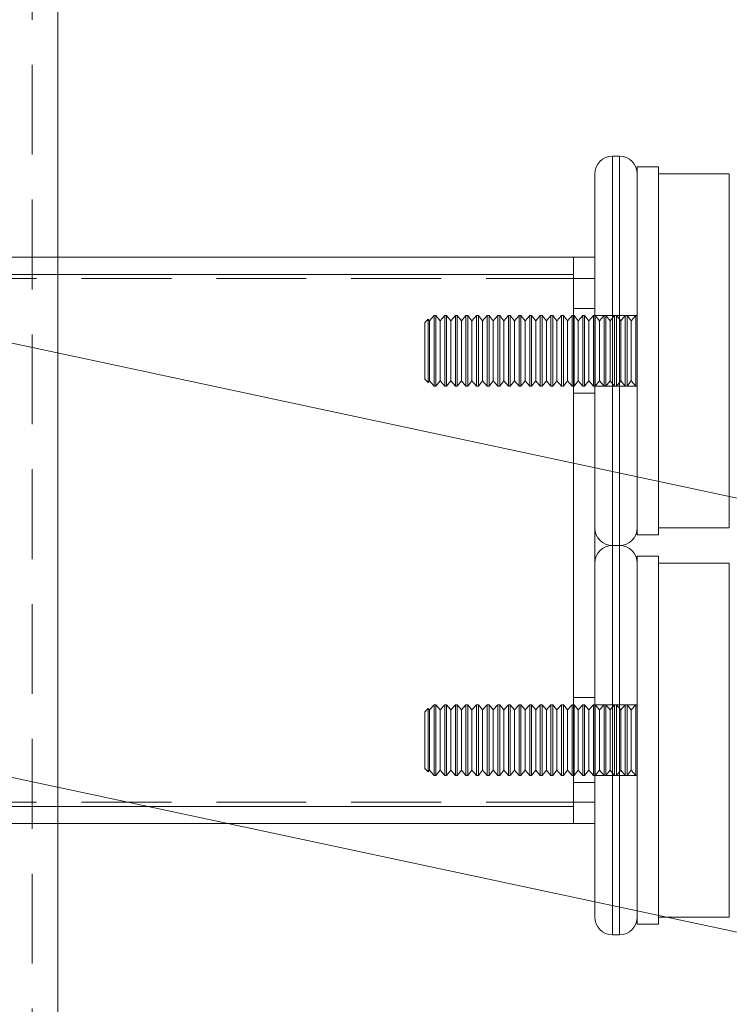
# Model space of a CAD drawing. Units: millimetres. Extents: x 1417 to 1862, y 310 to 481.
# Drawn here: x 1461 to 1471, y 357 to 371 of the extents above; entities that cross this region are included whole.
import ezdxf

# ---------------------------------------------------------------- set-up
doc = ezdxf.new("R2010")
doc.units = ezdxf.units.MM
doc.linetypes.add('HIDDEN', pattern=[1.905, 1.27, -0.635])

msp = doc.modelspace()

# ---------------------------------------------------------------- linework, layer by layer
at = {"linetype": 'HIDDEN', "lineweight": 9}
msp.add_line((1460.689, 311.825), (1460.689, 470.025), dxfattribs=at)
at = {"linetype": 'Continuous', "lineweight": 9}
msp.add_line((1461.049, 351.963), (1461.049, 468.025), dxfattribs=at)
at = {"color": 7, "linetype": 'HIDDEN', "lineweight": 9}
for p, q in [((1460.689, 311.825), (1460.689, 445.025)), ((1468.884, 367.743), (1468.884, 368.953)), ((1468.884, 368.95), (1468.884, 363.453)), ((1468.984, 368.953), (1468.984, 367.743)), ((1468.984, 363.453), (1468.984, 368.95)), ((1470.534, 368.703), (1470.534, 363.703)), ((1470.534, 363.704), (1470.534, 368.702)), ((1468.884, 363.453), (1468.884, 367.743)), ((1468.984, 367.743), (1468.984, 363.453)), ((1461.049, 359.525), (1461.049, 367.525)), ((1442.334, 367.284), (1468.334, 367.284)), ((1442.334, 367.225), (1468.334, 367.225)), ((1466.365, 366.703), (1466.3, 366.629)), ((1466.365, 366.703), (1466.365, 365.703)), ((1466.391, 366.703), (1466.365, 366.703)), ((1466.391, 366.703), (1466.391, 365.703)), ((1466.45, 366.629), (1466.391, 366.703)), ((1466.515, 366.703), (1466.45, 366.629)), ((1466.515, 366.703), (1466.515, 365.703)), ((1466.541, 366.703), (1466.515, 366.703)), ((1466.541, 366.703), (1466.541, 365.703)), ((1466.6, 366.629), (1466.541, 366.703)), ((1466.665, 366.703), (1466.6, 366.629)), ((1466.665, 366.703), (1466.665, 365.703)), ((1466.691, 366.703), (1466.665, 366.703)), ((1466.691, 366.703), (1466.691, 365.703)), ((1466.75, 366.629), (1466.691, 366.703)), ((1466.815, 366.703), (1466.75, 366.629)), ((1466.815, 366.703), (1466.815, 365.703)), ((1466.841, 366.703), (1466.815, 366.703)), ((1466.841, 366.703), (1466.841, 365.703)), ((1466.9, 366.629), (1466.841, 366.703)), ((1466.965, 366.703), (1466.9, 366.629)), ((1466.965, 366.703), (1466.965, 365.703)), ((1466.991, 366.703), (1466.965, 366.703)), ((1466.991, 366.703), (1466.991, 365.703)), ((1467.05, 366.629), (1466.991, 366.703)), ((1467.115, 366.703), (1467.05, 366.629)), ((1467.115, 366.703), (1467.115, 365.703)), ((1467.141, 366.703), (1467.115, 366.703)), ((1467.141, 366.703), (1467.141, 365.703)), ((1467.2, 366.629), (1467.141, 366.703)), ((1467.265, 366.703), (1467.2, 366.629)), ((1467.265, 366.703), (1467.265, 365.703)), ((1467.291, 366.703), (1467.265, 366.703)), ((1467.291, 366.703), (1467.291, 365.703)), ((1467.35, 366.629), (1467.291, 366.703)), ((1467.415, 366.703), (1467.35, 366.629)), ((1467.415, 366.703), (1467.415, 365.703)), ((1467.441, 366.703), (1467.415, 366.703)), ((1467.441, 366.703), (1467.441, 365.703)), ((1467.5, 366.629), (1467.441, 366.703)), ((1467.565, 366.703), (1467.5, 366.629)), ((1467.565, 366.703), (1467.565, 365.703)), ((1467.591, 366.703), (1467.565, 366.703)), ((1467.591, 366.703), (1467.591, 365.703)), ((1467.65, 366.629), (1467.591, 366.703)), ((1467.715, 366.703), (1467.65, 366.629)), ((1467.715, 366.703), (1467.715, 365.703)), ((1467.741, 366.703), (1467.715, 366.703)), ((1467.741, 366.703), (1467.741, 365.703)), ((1467.8, 366.629), (1467.741, 366.703)), ((1467.865, 366.703), (1467.8, 366.629)), ((1467.865, 366.703), (1467.865, 365.703)), ((1467.891, 366.703), (1467.865, 366.703)), ((1467.891, 366.703), (1467.891, 365.703)), ((1467.95, 366.629), (1467.891, 366.703)), ((1468.015, 366.703), (1467.95, 366.629)), ((1468.015, 366.703), (1468.015, 365.703)), ((1468.041, 366.703), (1468.015, 366.703)), ((1468.041, 366.703), (1468.041, 365.703)), ((1468.1, 366.629), (1468.041, 366.703)), ((1468.165, 366.703), (1468.1, 366.629)), ((1468.165, 366.703), (1468.165, 365.703)), ((1468.191, 366.703), (1468.165, 366.703)), ((1468.191, 366.703), (1468.191, 365.703)), ((1468.25, 366.629), (1468.191, 366.703)), ((1468.315, 366.703), (1468.25, 366.629)), ((1468.315, 366.703), (1468.315, 365.703)), ((1468.341, 366.703), (1468.315, 366.703)), ((1468.634, 366.803), (1468.334, 366.803)), ((1468.341, 366.703), (1468.341, 365.703)), ((1468.4, 366.629), (1468.341, 366.703)), ((1468.465, 366.703), (1468.4, 366.629)), ((1468.465, 366.703), (1468.465, 365.703)), ((1468.491, 366.703), (1468.465, 366.703)), ((1468.491, 366.703), (1468.491, 365.703)), ((1468.55, 366.629), (1468.491, 366.703)), ((1468.615, 366.703), (1468.55, 366.629)), ((1468.615, 366.703), (1468.615, 365.703)), ((1468.641, 366.703), (1468.615, 366.703)), ((1469.234, 366.703), (1468.634, 366.703)), ((1468.641, 366.703), (1468.641, 365.703)), ((1468.7, 366.629), (1468.641, 366.703)), ((1468.765, 366.703), (1468.7, 366.629)), ((1468.765, 366.703), (1468.765, 365.703)), ((1468.791, 366.703), (1468.765, 366.703)), ((1468.791, 366.703), (1468.791, 365.703)), ((1468.85, 366.629), (1468.791, 366.703)), ((1468.915, 366.703), (1468.85, 366.629)), ((1468.915, 366.703), (1468.915, 365.703)), ((1468.941, 366.703), (1468.915, 366.703)), ((1468.941, 366.703), (1468.941, 365.703)), ((1469, 366.629), (1468.941, 366.703)), ((1469.065, 366.703), (1469, 366.629)), ((1469.065, 366.703), (1469.065, 365.703)), ((1469.091, 366.703), (1469.065, 366.703)), ((1469.091, 366.703), (1469.091, 365.703)), ((1469.15, 366.629), (1469.091, 366.703)), ((1469.215, 366.703), (1469.15, 366.629)), ((1469.215, 366.703), (1469.215, 365.703)), ((1469.234, 366.703), (1469.215, 366.703)), ((1466.282, 366.652), (1466.234, 366.603)), ((1466.234, 365.803), (1466.234, 366.603)), ((1466.282, 365.755), (1466.282, 366.652)), ((1466.3, 366.629), (1466.282, 366.652)), ((1466.3, 366.629), (1466.3, 365.777)), ((1466.45, 366.629), (1466.45, 365.777)), ((1466.6, 366.629), (1466.6, 365.777)), ((1466.75, 366.629), (1466.75, 365.777)), ((1466.9, 366.629), (1466.9, 365.777)), ((1467.05, 366.629), (1467.05, 365.777)), ((1467.2, 366.629), (1467.2, 365.777)), ((1467.35, 366.629), (1467.35, 365.777)), ((1467.5, 366.629), (1467.5, 365.777)), ((1467.65, 366.629), (1467.65, 365.777)), ((1467.8, 366.629), (1467.8, 365.777)), ((1467.95, 366.629), (1467.95, 365.777)), ((1468.1, 366.629), (1468.1, 365.777)), ((1468.25, 366.629), (1468.25, 365.777)), ((1468.4, 366.629), (1468.4, 365.777)), ((1468.55, 366.629), (1468.55, 365.777)), ((1468.7, 366.629), (1468.7, 365.777)), ((1468.85, 366.629), (1468.85, 365.777)), ((1469, 366.629), (1469, 365.777)), ((1469.15, 366.629), (1469.15, 365.777)), ((1466.234, 365.803), (1466.282, 365.755)), ((1466.282, 365.755), (1466.3, 365.777)), ((1466.3, 365.777), (1466.365, 365.703)), ((1466.391, 365.703), (1466.45, 365.777)), ((1466.45, 365.777), (1466.515, 365.703)), ((1466.541, 365.703), (1466.6, 365.777)), ((1466.6, 365.777), (1466.665, 365.703)), ((1466.691, 365.703), (1466.75, 365.777)), ((1466.75, 365.777), (1466.815, 365.703)), ((1466.841, 365.703), (1466.9, 365.777)), ((1466.9, 365.777), (1466.965, 365.703)), ((1466.991, 365.703), (1467.05, 365.777)), ((1467.05, 365.777), (1467.115, 365.703)), ((1467.141, 365.703), (1467.2, 365.777)), ((1467.2, 365.777), (1467.265, 365.703)), ((1467.291, 365.703), (1467.35, 365.777)), ((1467.35, 365.777), (1467.415, 365.703)), ((1467.441, 365.703), (1467.5, 365.777)), ((1467.5, 365.777), (1467.565, 365.703)), ((1467.591, 365.703), (1467.65, 365.777)), ((1467.65, 365.777), (1467.715, 365.703)), ((1467.741, 365.703), (1467.8, 365.777)), ((1467.8, 365.777), (1467.865, 365.703)), ((1467.891, 365.703), (1467.95, 365.777)), ((1467.95, 365.777), (1468.015, 365.703)), ((1468.041, 365.703), (1468.1, 365.777)), ((1468.1, 365.777), (1468.165, 365.703)), ((1468.191, 365.703), (1468.25, 365.777)), ((1468.25, 365.777), (1468.315, 365.703)), ((1468.341, 365.703), (1468.4, 365.777)), ((1468.4, 365.777), (1468.465, 365.703)), ((1468.491, 365.703), (1468.55, 365.777)), ((1468.55, 365.777), (1468.615, 365.703)), ((1468.641, 365.703), (1468.7, 365.777)), ((1468.7, 365.777), (1468.765, 365.703)), ((1468.791, 365.703), (1468.85, 365.777)), ((1468.85, 365.777), (1468.915, 365.703)), ((1468.941, 365.703), (1469, 365.777)), ((1469, 365.777), (1469.065, 365.703)), ((1469.091, 365.703), (1469.15, 365.777)), ((1469.15, 365.777), (1469.215, 365.703)), ((1466.365, 365.703), (1466.391, 365.703)), ((1466.515, 365.703), (1466.541, 365.703)), ((1466.665, 365.703), (1466.691, 365.703)), ((1466.815, 365.703), (1466.841, 365.703)), ((1466.965, 365.703), (1466.991, 365.703)), ((1467.115, 365.703), (1467.141, 365.703)), ((1467.265, 365.703), (1467.291, 365.703)), ((1467.415, 365.703), (1467.441, 365.703)), ((1467.565, 365.703), (1467.591, 365.703)), ((1467.715, 365.703), (1467.741, 365.703)), ((1467.865, 365.703), (1467.891, 365.703)), ((1468.015, 365.703), (1468.041, 365.703)), ((1468.165, 365.703), (1468.191, 365.703)), ((1468.315, 365.703), (1468.341, 365.703)), ((1468.334, 365.603), (1468.634, 365.603)), ((1468.465, 365.703), (1468.491, 365.703)), ((1468.615, 365.703), (1468.641, 365.703)), ((1468.634, 365.703), (1469.234, 365.703)), ((1468.765, 365.703), (1468.791, 365.703)), ((1468.915, 365.703), (1468.941, 365.703)), ((1469.065, 365.703), (1469.091, 365.703)), ((1469.215, 365.703), (1469.234, 365.703)), ((1468.884, 362.243), (1468.884, 363.453)), ((1468.884, 363.45), (1468.884, 357.953)), ((1468.984, 363.453), (1468.984, 362.243)), ((1468.984, 357.953), (1468.984, 363.45)), ((1470.534, 363.203), (1470.534, 358.203)), ((1470.534, 358.204), (1470.534, 363.202)), ((1468.884, 357.953), (1468.884, 362.243)), ((1468.984, 362.243), (1468.984, 357.953)), ((1468.634, 361.303), (1468.334, 361.303)), ((1466.282, 361.152), (1466.234, 361.103)), ((1466.282, 360.255), (1466.282, 361.152)), ((1466.3, 361.129), (1466.282, 361.152)), ((1466.365, 361.203), (1466.3, 361.129)), ((1466.365, 361.203), (1466.365, 360.203)), ((1466.391, 361.203), (1466.365, 361.203)), ((1466.391, 361.203), (1466.391, 360.203)), ((1466.45, 361.129), (1466.391, 361.203)), ((1466.515, 361.203), (1466.45, 361.129)), ((1466.515, 361.203), (1466.515, 360.203)), ((1466.541, 361.203), (1466.515, 361.203)), ((1466.541, 361.203), (1466.541, 360.203)), ((1466.6, 361.129), (1466.541, 361.203)), ((1466.665, 361.203), (1466.6, 361.129)), ((1466.665, 361.203), (1466.665, 360.203)), ((1466.691, 361.203), (1466.665, 361.203)), ((1466.691, 361.203), (1466.691, 360.203)), ((1466.75, 361.129), (1466.691, 361.203)), ((1466.815, 361.203), (1466.75, 361.129)), ((1466.815, 361.203), (1466.815, 360.203)), ((1466.841, 361.203), (1466.815, 361.203)), ((1466.841, 361.203), (1466.841, 360.203)), ((1466.9, 361.129), (1466.841, 361.203)), ((1466.965, 361.203), (1466.9, 361.129)), ((1466.965, 361.203), (1466.965, 360.203)), ((1466.991, 361.203), (1466.965, 361.203)), ((1466.991, 361.203), (1466.991, 360.203)), ((1467.05, 361.129), (1466.991, 361.203)), ((1467.115, 361.203), (1467.05, 361.129)), ((1467.115, 361.203), (1467.115, 360.203)), ((1467.141, 361.203), (1467.115, 361.203)), ((1467.141, 361.203), (1467.141, 360.203)), ((1467.2, 361.129), (1467.141, 361.203)), ((1467.265, 361.203), (1467.2, 361.129)), ((1467.265, 361.203), (1467.265, 360.203)), ((1467.291, 361.203), (1467.265, 361.203)), ((1467.291, 361.203), (1467.291, 360.203)), ((1467.35, 361.129), (1467.291, 361.203)), ((1467.415, 361.203), (1467.35, 361.129)), ((1467.415, 361.203), (1467.415, 360.203)), ((1467.441, 361.203), (1467.415, 361.203)), ((1467.441, 361.203), (1467.441, 360.203)), ((1467.5, 361.129), (1467.441, 361.203)), ((1467.565, 361.203), (1467.5, 361.129)), ((1467.565, 361.203), (1467.565, 360.203)), ((1467.591, 361.203), (1467.565, 361.203)), ((1467.591, 361.203), (1467.591, 360.203)), ((1467.65, 361.129), (1467.591, 361.203)), ((1467.715, 361.203), (1467.65, 361.129)), ((1467.715, 361.203), (1467.715, 360.203)), ((1467.741, 361.203), (1467.715, 361.203)), ((1467.741, 361.203), (1467.741, 360.203)), ((1467.8, 361.129), (1467.741, 361.203)), ((1467.865, 361.203), (1467.8, 361.129)), ((1467.865, 361.203), (1467.865, 360.203)), ((1467.891, 361.203), (1467.865, 361.203)), ((1467.891, 361.203), (1467.891, 360.203)), ((1467.95, 361.129), (1467.891, 361.203)), ((1468.015, 361.203), (1467.95, 361.129)), ((1468.015, 361.203), (1468.015, 360.203)), ((1468.041, 361.203), (1468.015, 361.203)), ((1468.041, 361.203), (1468.041, 360.203)), ((1468.1, 361.129), (1468.041, 361.203)), ((1468.165, 361.203), (1468.1, 361.129)), ((1468.165, 361.203), (1468.165, 360.203)), ((1468.191, 361.203), (1468.165, 361.203)), ((1468.191, 361.203), (1468.191, 360.203)), ((1468.25, 361.129), (1468.191, 361.203)), ((1468.315, 361.203), (1468.25, 361.129)), ((1468.315, 361.203), (1468.315, 360.203)), ((1468.341, 361.203), (1468.315, 361.203)), ((1468.341, 361.203), (1468.341, 360.203)), ((1468.4, 361.129), (1468.341, 361.203)), ((1468.465, 361.203), (1468.4, 361.129)), ((1468.465, 361.203), (1468.465, 360.203)), ((1468.491, 361.203), (1468.465, 361.203)), ((1468.491, 361.203), (1468.491, 360.203)), ((1468.55, 361.129), (1468.491, 361.203)), ((1468.615, 361.203), (1468.55, 361.129)), ((1468.615, 361.203), (1468.615, 360.203)), ((1468.641, 361.203), (1468.615, 361.203)), ((1469.234, 361.203), (1468.634, 361.203)), ((1468.641, 361.203), (1468.641, 360.203)), ((1468.7, 361.129), (1468.641, 361.203)), ((1468.765, 361.203), (1468.7, 361.129)), ((1468.765, 361.203), (1468.765, 360.203)), ((1468.791, 361.203), (1468.765, 361.203)), ((1468.791, 361.203), (1468.791, 360.203)), ((1468.85, 361.129), (1468.791, 361.203)), ((1468.915, 361.203), (1468.85, 361.129)), ((1468.915, 361.203), (1468.915, 360.203)), ((1468.941, 361.203), (1468.915, 361.203)), ((1468.941, 361.203), (1468.941, 360.203)), ((1469, 361.129), (1468.941, 361.203)), ((1469.065, 361.203), (1469, 361.129)), ((1469.065, 361.203), (1469.065, 360.203)), ((1469.091, 361.203), (1469.065, 361.203)), ((1469.091, 361.203), (1469.091, 360.203)), ((1469.15, 361.129), (1469.091, 361.203)), ((1469.215, 361.203), (1469.15, 361.129)), ((1469.215, 361.203), (1469.215, 360.203)), ((1469.234, 361.203), (1469.215, 361.203)), ((1466.234, 360.303), (1466.234, 361.103)), ((1466.3, 361.129), (1466.3, 360.277)), ((1466.45, 361.129), (1466.45, 360.277)), ((1466.6, 361.129), (1466.6, 360.277)), ((1466.75, 361.129), (1466.75, 360.277)), ((1466.9, 361.129), (1466.9, 360.277)), ((1467.05, 361.129), (1467.05, 360.277)), ((1467.2, 361.129), (1467.2, 360.277)), ((1467.35, 361.129), (1467.35, 360.277)), ((1467.5, 361.129), (1467.5, 360.277)), ((1467.65, 361.129), (1467.65, 360.277)), ((1467.8, 361.129), (1467.8, 360.277)), ((1467.95, 361.129), (1467.95, 360.277)), ((1468.1, 361.129), (1468.1, 360.277)), ((1468.25, 361.129), (1468.25, 360.277)), ((1468.4, 361.129), (1468.4, 360.277)), ((1468.55, 361.129), (1468.55, 360.277)), ((1468.7, 361.129), (1468.7, 360.277)), ((1468.85, 361.129), (1468.85, 360.277)), ((1469, 361.129), (1469, 360.277)), ((1469.15, 361.129), (1469.15, 360.277)), ((1466.234, 360.303), (1466.282, 360.255)), ((1466.282, 360.255), (1466.3, 360.277)), ((1466.3, 360.277), (1466.365, 360.203)), ((1466.365, 360.203), (1466.391, 360.203)), ((1466.391, 360.203), (1466.45, 360.277)), ((1466.45, 360.277), (1466.515, 360.203)), ((1466.515, 360.203), (1466.541, 360.203)), ((1466.541, 360.203), (1466.6, 360.277)), ((1466.6, 360.277), (1466.665, 360.203)), ((1466.665, 360.203), (1466.691, 360.203)), ((1466.691, 360.203), (1466.75, 360.277)), ((1466.75, 360.277), (1466.815, 360.203)), ((1466.815, 360.203), (1466.841, 360.203)), ((1466.841, 360.203), (1466.9, 360.277)), ((1466.9, 360.277), (1466.965, 360.203)), ((1466.965, 360.203), (1466.991, 360.203)), ((1466.991, 360.203), (1467.05, 360.277)), ((1467.05, 360.277), (1467.115, 360.203)), ((1467.115, 360.203), (1467.141, 360.203)), ((1467.141, 360.203), (1467.2, 360.277)), ((1467.2, 360.277), (1467.265, 360.203)), ((1467.265, 360.203), (1467.291, 360.203)), ((1467.291, 360.203), (1467.35, 360.277)), ((1467.35, 360.277), (1467.415, 360.203)), ((1467.415, 360.203), (1467.441, 360.203)), ((1467.441, 360.203), (1467.5, 360.277)), ((1467.5, 360.277), (1467.565, 360.203)), ((1467.565, 360.203), (1467.591, 360.203)), ((1467.591, 360.203), (1467.65, 360.277)), ((1467.65, 360.277), (1467.715, 360.203)), ((1467.715, 360.203), (1467.741, 360.203)), ((1467.741, 360.203), (1467.8, 360.277)), ((1467.8, 360.277), (1467.865, 360.203)), ((1467.865, 360.203), (1467.891, 360.203)), ((1467.891, 360.203), (1467.95, 360.277)), ((1467.95, 360.277), (1468.015, 360.203)), ((1468.015, 360.203), (1468.041, 360.203)), ((1468.041, 360.203), (1468.1, 360.277)), ((1468.1, 360.277), (1468.165, 360.203)), ((1468.165, 360.203), (1468.191, 360.203)), ((1468.191, 360.203), (1468.25, 360.277)), ((1468.25, 360.277), (1468.315, 360.203)), ((1468.315, 360.203), (1468.341, 360.203)), ((1468.341, 360.203), (1468.4, 360.277)), ((1468.4, 360.277), (1468.465, 360.203)), ((1468.465, 360.203), (1468.491, 360.203)), ((1468.491, 360.203), (1468.55, 360.277)), ((1468.55, 360.277), (1468.615, 360.203)), ((1468.615, 360.203), (1468.641, 360.203)), ((1468.634, 360.203), (1469.234, 360.203)), ((1468.641, 360.203), (1468.7, 360.277)), ((1468.7, 360.277), (1468.765, 360.203)), ((1468.765, 360.203), (1468.791, 360.203)), ((1468.791, 360.203), (1468.85, 360.277)), ((1468.85, 360.277), (1468.915, 360.203)), ((1468.915, 360.203), (1468.941, 360.203)), ((1468.941, 360.203), (1469, 360.277)), ((1469, 360.277), (1469.065, 360.203)), ((1469.065, 360.203), (1469.091, 360.203)), ((1469.091, 360.203), (1469.15, 360.277)), ((1469.15, 360.277), (1469.215, 360.203)), ((1469.215, 360.203), (1469.234, 360.203)), ((1468.334, 360.103), (1468.634, 360.103)), ((1442.334, 359.825), (1468.334, 359.825)), ((1442.334, 359.766), (1468.334, 359.766))]:
    msp.add_line(p, q, dxfattribs=at)
at = {"color": 7, "linetype": 'Continuous', "lineweight": 9}
for p, q in [((1461.049, 367.525), (1461.049, 427.493)), ((1468.984, 368.953), (1468.884, 368.953)), ((1469.534, 368.803), (1469.234, 368.803)), ((1469.234, 363.603), (1469.234, 368.803)), ((1469.534, 363.603), (1469.534, 368.803)), ((1468.634, 367.525), (1468.634, 368.703)), ((1470.534, 368.703), (1469.534, 368.703)), ((1442.334, 367.525), (1468.334, 367.525)), ((1468.634, 367.525), (1468.334, 367.525)), ((1468.334, 367.284), (1468.334, 367.525)), ((1468.634, 367.525), (1468.634, 367.225)), ((1442.334, 367.284), (1468.334, 367.284)), ((1468.334, 359.766), (1468.334, 367.284)), ((1468.634, 367.225), (1468.334, 367.225)), ((1468.334, 367.225), (1468.334, 359.825)), ((1468.634, 367.225), (1468.634, 359.825)), ((1469.534, 363.703), (1470.534, 363.703)), ((1469.234, 363.603), (1469.534, 363.603)), ((1468.884, 363.453), (1468.984, 363.453)), ((1468.984, 363.453), (1468.884, 363.453)), ((1469.534, 363.303), (1469.234, 363.303)), ((1469.234, 358.103), (1469.234, 363.303)), ((1469.534, 358.103), (1469.534, 363.303)), ((1470.534, 363.203), (1469.534, 363.203)), ((1442.334, 359.766), (1468.334, 359.766)), ((1468.634, 359.825), (1468.334, 359.825)), ((1468.334, 359.525), (1468.334, 359.766)), ((1468.634, 359.825), (1468.634, 359.525)), ((1442.334, 359.525), (1468.334, 359.525)), ((1461.049, 354.404), (1461.049, 359.525)), ((1468.634, 359.525), (1468.334, 359.525)), ((1468.634, 358.203), (1468.634, 359.525)), ((1469.234, 358.103), (1469.534, 358.103)), ((1469.534, 358.203), (1470.534, 358.203)), ((1468.884, 357.953), (1468.984, 357.953))]:
    msp.add_line(p, q, dxfattribs=at)
at = {"color": 8, "linetype": 'Continuous', "lineweight": 9}
for p, q in [((1468.884, 368.953), (1468.884, 363.453)), ((1468.984, 363.453), (1468.984, 368.953)), ((1470.534, 363.703), (1470.534, 368.703)), ((1468.884, 363.453), (1468.884, 357.953)), ((1468.984, 357.953), (1468.984, 363.453)), ((1470.534, 358.203), (1470.534, 363.203))]:
    msp.add_line(p, q, dxfattribs=at)
at = {"lineweight": 9}
for p, q in [((1455.961, 367.259), (1473.704, 363.47)), ((1455.017, 361.325), (1471.849, 357.731))]:
    msp.add_line(p, q, dxfattribs=at)
at = {"color": 7, "linetype": 'Continuous', "lineweight": 9}
for centre, start, end in [((1468.884, 368.703), 90, 180), ((1468.984, 368.703), 0, 90), ((1468.884, 363.703), 180, 270), ((1468.984, 363.703), 270, 0), ((1468.884, 363.203), 90, 180), ((1468.984, 363.203), 0, 90), ((1468.884, 358.203), 180, 270), ((1468.984, 358.203), 270, 0)]:
    msp.add_arc(centre, 0.25, start, end, dxfattribs=at)

doc.saveas('drawing.dxf')
